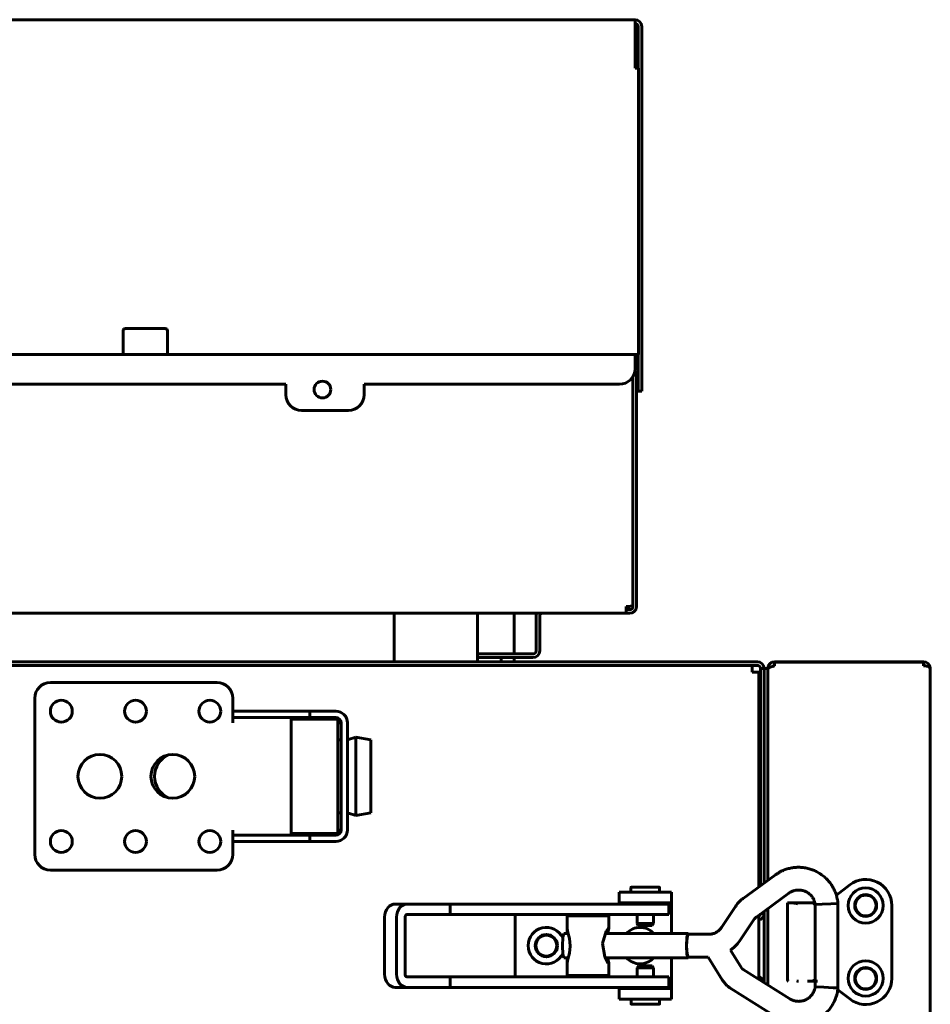
# Model space of a CAD drawing. Units: millimetres. Extents: x -8450 to 42828, y -7362 to 8920.
# Drawn here: x 8180 to 8355, y 3134 to 3323 of the extents above; entities that cross this region are included whole.
import ezdxf

# ---------------------------------------------------------------- set-up
doc = ezdxf.new("R2010")
doc.units = ezdxf.units.MM
doc.linetypes.add('K5LT_BASIC', pattern=[0])
doc.layers.add('Все виды', color=7, linetype='Continuous')

msp = doc.modelspace()

# ---------------------------------------------------------------- linework, layer by layer
at = {"layer": 'Все виды', "linetype": 'K5LT_BASIC', "lineweight": 60}
for p, q in [((8110.477, 3323.297), (8298.477, 3323.297)), ((8298.477, 3323.297), (8298.477, 3321.997)), ((8298.477, 3321.997), (8298.477, 3313.997)), ((8299.077, 3313.997), (8299.077, 3321.997)), ((8299.777, 3254.997), (8299.777, 3321.997)), ((8298.477, 3313.997), (8299.177, 3313.997)), ((8299.177, 3313.997), (8299.177, 3258.997)), ((8200.227, 3263.572), (8200.227, 3258.997)), ((8208.302, 3263.997), (8200.652, 3263.997)), ((8208.727, 3263.572), (8208.727, 3258.997)), ((8110.477, 3258.997), (8298.477, 3258.997)), ((8208.727, 3258.997), (8200.227, 3258.997)), ((8299.177, 3258.997), (8298.477, 3258.997)), ((8298.477, 3258.997), (8298.477, 3258.997)), ((8298.477, 3258.997), (8298.477, 3258.997)), ((8298.477, 3258.997), (8298.477, 3258.297)), ((8299.077, 3254.997), (8299.077, 3258.997)), ((8298.477, 3258.297), (8298.477, 3256.297)), ((8298.777, 3255.647), (8298.406, 3255.647)), ((8298.777, 3255.647), (8298.777, 3252.647)), ((8177.477, 3253.297), (8231.477, 3253.297)), ((8231.477, 3253.297), (8231.477, 3251.297)), ((8246.477, 3253.297), (8295.477, 3253.297)), ((8246.477, 3251.297), (8246.477, 3253.297)), ((8298.086, 3254.816), (8298.086, 3210.917)), ((8299.077, 3251.997), (8299.077, 3254.997)), ((8299.777, 3254.997), (8299.777, 3251.997)), ((8298.777, 3210.647), (8298.777, 3252.647)), ((8299.777, 3251.997), (8299.077, 3251.997)), ((8243.477, 3248.297), (8234.477, 3248.297)), ((8296.786, 3210.647), (8296.786, 3209.347)), ((8296.991, 3210.647), (8296.786, 3210.647)), ((8296.786, 3210.047), (8297.477, 3210.047)), ((8298.077, 3210.647), (8298.077, 3210.872)), ((8296.786, 3209.347), (8112.168, 3209.347)), ((8252.259, 3209.347), (8252.259, 3200.03)), ((8268.259, 3209.347), (8268.259, 3200.03)), ((8275.259, 3209.347), (8275.259, 3201.53)), ((8279.477, 3208.747), (8279.477, 3202.13)), ((8280.177, 3208.747), (8280.177, 3202.13)), ((8297.477, 3209.347), (8296.786, 3209.347)), ((8278.877, 3201.53), (8268.259, 3201.53)), ((8278.877, 3200.83), (8268.259, 3200.83)), ((8272.759, 3200.63), (8272.759, 3200.23)), ((8275.259, 3200.83), (8275.259, 3200.03)), ((8321.959, 3200.03), (8084.559, 3200.03)), ((8321.959, 3199.33), (8084.559, 3199.33)), ((8085.559, 3199.33), (8320.959, 3199.33)), ((8320.959, 3199.33), (8320.959, 3198.03)), ((8323.259, 3198.73), (8322.559, 3198.73)), ((8322.559, 3157.022), (8322.559, 3198.73)), ((8323.959, 3198.73), (8323.259, 3198.73)), ((8323.259, 3198.73), (8323.259, 3197.851)), ((8323.959, 3198.73), (8323.959, 3197.908)), ((8323.959, 3198.73), (8324.01, 3198.73)), ((8323.959, 3158.047), (8323.959, 3198.614)), ((8325.259, 3200.03), (8353.859, 3200.03)), ((8325.259, 3200.03), (8325.259, 3199.959)), ((8325.259, 3199.259), (8325.259, 3199.959)), ((8325.259, 3199.959), (8353.859, 3199.959)), ((8353.859, 3199.959), (8353.859, 3199.259)), ((8355.15, 3198.73), (8355.159, 3198.73)), ((8355.154, 3198.714), (8355.152, 3198.721)), ((8355.156, 3198.71), (8355.154, 3198.714)), ((8355.157, 3198.708), (8355.156, 3198.71)), ((8355.158, 3198.711), (8355.157, 3198.708)), ((8355.159, 3198.718), (8355.158, 3198.711)), ((8355.159, 3198.73), (8355.159, 2531.33)), ((8355.159, 3198.73), (8355.159, 3198.718)), ((8320.959, 3198.03), (8322.259, 3198.03)), ((8322.259, 3198.03), (8322.259, 3156.802)), ((8322.259, 3198.03), (8322.259, 3156.802)), ((8323.259, 3195.73), (8323.259, 3197.851)), ((8323.959, 3197.908), (8323.959, 3195.73)), ((8186.259, 3196.03), (8218.259, 3196.03)), ((8323.259, 3157.535), (8323.259, 3195.73)), ((8323.959, 3158.047), (8323.959, 3195.73)), ((8183.259, 3163.03), (8183.259, 3193.03)), ((8221.259, 3193.03), (8221.259, 3190.53)), ((8221.259, 3190.53), (8224.259, 3190.53)), ((8221.259, 3190.53), (8221.259, 3189.33)), ((8221.259, 3189.33), (8221.259, 3188.33)), ((8224.259, 3189.33), (8221.259, 3189.33)), ((8233.259, 3190.53), (8224.259, 3190.53)), ((8233.259, 3189.33), (8224.259, 3189.33)), ((8232.459, 3189.03), (8241.459, 3189.03)), ((8232.459, 3189.03), (8232.459, 3167.03)), ((8233.259, 3190.53), (8236.059, 3190.53)), ((8236.059, 3189.33), (8233.259, 3189.33)), ((8236.059, 3190.53), (8239.059, 3190.53)), ((8236.059, 3190.53), (8236.059, 3189.33)), ((8239.059, 3189.33), (8236.059, 3189.33)), ((8238.259, 3189.03), (8238.259, 3189.33)), ((8241.059, 3190.53), (8239.059, 3190.53)), ((8241.059, 3189.33), (8239.059, 3189.33)), ((8241.459, 3189.03), (8241.459, 3167.03)), ((8242.059, 3188.33), (8241.459, 3188.33)), ((8242.059, 3167.73), (8242.059, 3188.33)), ((8243.259, 3167.73), (8243.259, 3188.33)), ((8243.259, 3185.03), (8244.909, 3185.53)), ((8244.909, 3185.53), (8244.909, 3170.53)), ((8244.909, 3185.53), (8247.759, 3185.03)), ((8241.459, 3185.03), (8242.059, 3185.03)), ((8247.759, 3185.03), (8247.759, 3171.03)), ((8241.459, 3171.03), (8242.059, 3171.03)), ((8243.259, 3171.03), (8244.909, 3170.53)), ((8244.909, 3170.53), (8247.759, 3171.03)), ((8221.259, 3167.73), (8221.259, 3166.73)), ((8221.259, 3166.73), (8224.259, 3166.73)), ((8221.259, 3165.53), (8221.259, 3166.73)), ((8224.259, 3166.73), (8233.259, 3166.73)), ((8232.459, 3167.03), (8241.459, 3167.03)), ((8233.259, 3166.73), (8236.059, 3166.73)), ((8236.059, 3166.73), (8239.059, 3166.73)), ((8236.059, 3165.53), (8236.059, 3166.73)), ((8238.259, 3166.73), (8238.259, 3167.03)), ((8239.059, 3166.73), (8241.059, 3166.73)), ((8241.459, 3167.73), (8242.059, 3167.73)), ((8221.259, 3165.53), (8221.259, 3163.03)), ((8224.259, 3165.53), (8221.259, 3165.53)), ((8224.259, 3165.53), (8233.259, 3165.53)), ((8236.059, 3165.53), (8233.259, 3165.53)), ((8239.059, 3165.53), (8236.059, 3165.53)), ((8239.059, 3165.53), (8241.059, 3165.53)), ((8218.259, 3160.03), (8186.259, 3160.03)), ((8319.269, 3154.612), (8325.415, 3159.113)), ((8297.789, 3156.775), (8303.089, 3156.775)), ((8322.559, 3157.343), (8322.259, 3157.154)), ((8339.689, 3157.182), (8337.135, 3155.195)), ((8305.459, 3155.78), (8295.459, 3155.78)), ((8295.459, 3153.78), (8295.459, 3155.78)), ((8297.689, 3155.78), (8297.689, 3156.675)), ((8303.189, 3155.78), (8303.189, 3156.675)), ((8305.459, 3153.78), (8305.459, 3155.78)), ((8321.845, 3151.094), (8327.991, 3155.596)), ((8252.449, 3153.526), (8254.747, 3153.526)), ((8254.747, 3153.526), (8263.014, 3153.526)), ((8263.014, 3151.526), (8263.014, 3153.526)), ((8263.014, 3153.526), (8300.192, 3153.526)), ((8295.459, 3153.78), (8295.459, 3153.526)), ((8305.459, 3153.78), (8295.459, 3153.78)), ((8298.189, 3153.526), (8298.189, 3153.78)), ((8300.192, 3153.526), (8304.959, 3153.526)), ((8302.689, 3153.526), (8302.689, 3153.78)), ((8304.959, 3151.526), (8304.959, 3153.526)), ((8305.459, 3153.28), (8305.459, 3153.78)), ((8305.459, 3147.876), (8305.459, 3153.28)), ((8315.069, 3149.022), (8317.745, 3153.021)), ((8328.778, 3153.736), (8327.76, 3153.736)), ((8327.76, 3153.736), (8327.76, 3138.936)), ((8331.592, 3153.736), (8328.778, 3153.736)), ((8332.392, 3153.736), (8331.592, 3153.736)), ((8333.023, 3153.736), (8332.392, 3153.736)), ((8332.651, 3153.693), (8332.392, 3153.736)), ((8332.886, 3153.57), (8332.651, 3153.693)), ((8333.078, 3153.377), (8332.886, 3153.57)), ((8333.078, 3153.41), (8333.087, 3153.412)), ((8333.078, 3137.642), (8333.078, 3153.41)), ((8333.087, 3153.412), (8334.391, 3153.494)), ((8334.391, 3153.494), (8336.09, 3153.584)), ((8336.09, 3153.584), (8337.438, 3153.642)), ((8337.438, 3153.642), (8337.438, 3153.642)), ((8337.438, 3137.41), (8337.438, 3153.642)), ((8347.759, 3139.236), (8347.759, 3153.236)), ((8254.747, 3151.526), (8263.014, 3151.526)), ((8263.014, 3151.526), (8300.192, 3151.526)), ((8275.459, 3139.526), (8275.459, 3151.526)), ((8285.44, 3151.276), (8293.44, 3151.276)), ((8285.44, 3151.276), (8285.44, 3147.876)), ((8287.94, 3151.526), (8287.94, 3151.276)), ((8290.94, 3151.526), (8290.94, 3151.276)), ((8293.44, 3151.276), (8293.44, 3148.833)), ((8298.864, 3149.808), (8298.864, 3151.526)), ((8300.192, 3151.526), (8304.959, 3151.526)), ((8302.014, 3149.808), (8302.014, 3151.526)), ((8322.259, 3151.398), (8322.259, 3139.058)), ((8322.259, 3151.398), (8322.259, 3151.21)), ((8322.712, 3151.73), (8323.259, 3151.73)), ((8323.259, 3138.428), (8323.259, 3152.13)), ((8323.959, 3137.987), (8323.959, 3152.643)), ((8323.959, 3137.987), (8323.959, 3152.643)), ((8250.403, 3151.026), (8250.403, 3140.026)), ((8252.701, 3140.026), (8252.701, 3151.026)), ((8254.338, 3140.026), (8254.338, 3151.026)), ((8299.114, 3149.375), (8298.864, 3149.808)), ((8302.014, 3149.808), (8298.864, 3149.808)), ((8301.764, 3149.375), (8299.114, 3149.375)), ((8301.764, 3149.375), (8302.014, 3149.808)), ((8318.692, 3146.597), (8321.368, 3150.597)), ((8322.259, 3149.73), (8322.259, 3150.465)), ((8322.259, 3149.73), (8322.259, 3139.058)), ((8284.635, 3147.188), (8284.844, 3147.876)), ((8285.44, 3147.876), (8284.844, 3147.876)), ((8285.611, 3148.082), (8285.44, 3148.833)), ((8285.893, 3146.899), (8285.611, 3148.082)), ((8292.973, 3148.306), (8292.241, 3145.952)), ((8308.652, 3147.876), (8292.763, 3147.876)), ((8293.332, 3148.854), (8292.973, 3148.306)), ((8293.215, 3147.876), (8293.324, 3148.283)), ((8293.324, 3148.283), (8293.407, 3148.614)), ((8293.392, 3148.9), (8293.332, 3148.854)), ((8293.429, 3148.893), (8293.392, 3148.9)), ((8293.407, 3148.614), (8293.44, 3148.833)), ((8293.44, 3148.833), (8293.429, 3148.893)), ((8308.443, 3147.188), (8308.652, 3147.876)), ((8308.458, 3147.068), (8308.652, 3147.706)), ((8308.652, 3147.876), (8308.763, 3147.706)), ((8312.62, 3147.706), (8308.652, 3147.706)), ((8322.259, 3148.43), (8322.259, 3139.058)), ((8284.548, 3145.526), (8284.635, 3147.188)), ((8284.635, 3143.865), (8284.548, 3145.526)), ((8285.88, 3144.085), (8286.027, 3145.452)), ((8286.027, 3145.526), (8285.893, 3146.899)), ((8286.027, 3145.452), (8286.027, 3145.526)), ((8292.241, 3145.952), (8292.675, 3143.38)), ((8308.356, 3145.526), (8308.443, 3147.188)), ((8308.443, 3143.865), (8308.356, 3145.526)), ((8308.377, 3145.526), (8308.458, 3147.068)), ((8308.458, 3143.985), (8308.377, 3145.526)), ((8317.521, 3145.24), (8318.148, 3145.882)), ((8318.148, 3145.882), (8318.692, 3146.597)), ((8284.844, 3143.176), (8284.635, 3143.865)), ((8285.596, 3142.917), (8285.88, 3144.085)), ((8308.652, 3143.176), (8308.443, 3143.865)), ((8308.652, 3143.346), (8308.458, 3143.985)), ((8316.82, 3144.678), (8317.521, 3145.24)), ((8318.941, 3141.256), (8316.82, 3144.678)), ((8285.44, 3143.176), (8284.844, 3143.176)), ((8285.44, 3143.176), (8285.44, 3139.776)), ((8285.44, 3142.219), (8285.596, 3142.917)), ((8292.675, 3143.38), (8293.332, 3142.199)), ((8308.652, 3143.176), (8292.763, 3143.176)), ((8293.324, 3142.769), (8293.215, 3143.176)), ((8293.407, 3142.439), (8293.324, 3142.769)), ((8293.332, 3142.199), (8293.392, 3142.152)), ((8293.392, 3142.152), (8293.429, 3142.159)), ((8293.44, 3142.219), (8293.407, 3142.439)), ((8293.429, 3142.159), (8293.44, 3142.219)), ((8293.44, 3142.219), (8293.44, 3139.776)), ((8299.134, 3141.681), (8298.884, 3141.248)), ((8299.134, 3141.681), (8301.775, 3141.681)), ((8301.775, 3141.681), (8301.784, 3141.681)), ((8301.784, 3141.681), (8302.034, 3141.248)), ((8305.459, 3137.78), (8305.459, 3143.176)), ((8308.763, 3143.346), (8308.652, 3143.176)), ((8312.516, 3143.346), (8308.652, 3143.346)), ((8315.235, 3138.959), (8312.516, 3143.346)), ((8285.44, 3139.776), (8293.44, 3139.776)), ((8287.94, 3139.526), (8287.94, 3139.776)), ((8290.94, 3139.526), (8290.94, 3139.776)), ((8298.884, 3141.248), (8298.884, 3139.526)), ((8298.884, 3141.248), (8302.023, 3141.248)), ((8302.023, 3141.248), (8302.034, 3141.248)), ((8302.034, 3141.248), (8302.034, 3139.526)), ((8328.177, 3135.33), (8319.225, 3140.969)), ((8263.014, 3139.526), (8254.747, 3139.526)), ((8263.014, 3139.526), (8300.192, 3139.526)), ((8263.014, 3137.526), (8263.014, 3139.526)), ((8300.192, 3139.526), (8304.959, 3139.526)), ((8304.959, 3137.526), (8304.959, 3139.526)), ((8322.259, 3139.661), (8323.259, 3138.929)), ((8329.56, 3138.736), (8329.86, 3138.736)), ((8329.56, 3138.736), (8329.86, 3138.736)), ((8329.86, 3138.736), (8329.56, 3138.736)), ((8333.489, 3138.736), (8331.592, 3138.736)), ((8331.592, 3138.736), (8332.392, 3138.736)), ((8331.76, 3138.736), (8333.078, 3138.736)), ((8332.392, 3138.736), (8332.392, 3138.736)), ((8332.392, 3138.736), (8332.392, 3138.736)), ((8332.392, 3138.736), (8332.393, 3138.736)), ((8332.393, 3138.736), (8332.393, 3138.736)), ((8332.393, 3138.736), (8332.393, 3138.736)), ((8332.393, 3138.736), (8332.395, 3138.736)), ((8332.395, 3138.736), (8332.397, 3138.736)), ((8332.397, 3138.736), (8332.402, 3138.736)), ((8332.402, 3138.736), (8332.411, 3138.737)), ((8332.411, 3138.737), (8332.43, 3138.738)), ((8332.43, 3138.738), (8332.467, 3138.74)), ((8332.467, 3138.74), (8332.541, 3138.75)), ((8332.541, 3138.75), (8332.686, 3138.791)), ((8332.686, 3138.791), (8332.916, 3138.925)), ((8332.916, 3138.925), (8333.078, 3139.095)), ((8252.449, 3137.526), (8254.747, 3137.526)), ((8263.014, 3137.526), (8254.747, 3137.526)), ((8263.014, 3137.526), (8300.192, 3137.526)), ((8295.459, 3137.526), (8295.459, 3137.28)), ((8295.459, 3137.28), (8305.459, 3137.28)), ((8295.459, 3137.28), (8295.459, 3135.28)), ((8298.209, 3137.526), (8298.209, 3137.28)), ((8300.192, 3137.526), (8304.959, 3137.526)), ((8302.709, 3137.526), (8302.709, 3137.28)), ((8305.459, 3137.28), (8305.459, 3137.78)), ((8305.459, 3137.28), (8305.459, 3135.28)), ((8325.854, 3131.641), (8316.902, 3137.28)), ((8333.18, 3137.632), (8333.078, 3137.642)), ((8333.078, 3137.642), (8333.078, 3137.642)), ((8334.705, 3137.541), (8333.18, 3137.632)), ((8336.484, 3137.449), (8334.705, 3137.541)), ((8337.429, 3137.41), (8336.484, 3137.449)), ((8337.395, 3137.075), (8339.689, 3135.29)), ((8337.438, 3137.41), (8337.429, 3137.41)), ((8337.438, 3137.41), (8337.438, 3137.41)), ((8295.459, 3135.28), (8305.459, 3135.28)), ((8297.709, 3135.28), (8297.709, 3134.381)), ((8303.109, 3134.281), (8297.809, 3134.281)), ((8303.209, 3135.28), (8303.209, 3134.381))]:
    msp.add_line(p, q, dxfattribs=at)
for centre, radius in [((8238.477, 3252.297), 1.6), ((8188.359, 3190.53), 2.1), ((8202.609, 3190.53), 2.1), ((8216.859, 3190.53), 2.1), ((8195.759, 3178.03), 4.2), ((8209.759, 3178.03), 4.2), ((8188.359, 3165.53), 2.1), ((8202.609, 3165.53), 2.1), ((8216.859, 3165.53), 2.1), ((8342.759, 3153.23), 3.38), ((8342.759, 3153.23), 2.1), ((8342.759, 3153.23), 2), ((8281.459, 3145.53), 2.15), ((8281.459, 3145.53), 2), ((8342.759, 3139.236), 3.38), ((8342.759, 3139.236), 2.1), ((8342.759, 3139.23), 2)]:
    msp.add_circle(centre, radius, dxfattribs=at)
for centre, radius, start, end in [((8298.477, 3321.997), 1.3, 0, 90), ((8298.477, 3321.997), 0.6, 0, 90), ((8200.652, 3263.572), 0.425, 90, 180), ((8208.302, 3263.572), 0.425, 0, 90), ((8295.477, 3256.297), 3, 270, 0), ((8234.477, 3251.297), 3, 180, 270), ((8243.477, 3251.297), 3, 270, 0), ((8297.477, 3210.647), 1.3, 270, 0), ((8297.477, 3210.647), 0.6, 270, 0), ((8280.777, 3208.747), 1.3, 152.51357, 180), ((8280.777, 3208.747), 0.6, 90, 180), ((8272.559, 3200.63), 0.2, 0, 90), ((8278.877, 3202.13), 1.3, 270, 0), ((8278.877, 3202.13), 0.6, 270, 0), ((8272.559, 3200.23), 0.2, 270, 0), ((8321.959, 3198.73), 1.3, 0, 90), ((8321.959, 3198.73), 0.6, 0, 90), ((8325.259, 3198.73), 1.3, 90, 180), ((8325.259, 3198.73), 0.6, 90, 140.80365), ((8353.859, 3198.73), 1.3, 5.93573, 90), ((8353.859, 3198.73), 0.6, 58.49943, 90), ((8353.859, 3198.73), 1.3, 0, 5.93573), ((8186.259, 3193.03), 3, 90, 180), ((8218.259, 3193.03), 3, 0, 90), ((8241.059, 3188.33), 2.2, 0, 90), ((8241.059, 3188.33), 1, 0, 90), ((8210.759, 3178.03), 4.5, 113.64766, 180), ((8210.759, 3178.03), 4.5, 180, 246.35234), ((8241.059, 3167.73), 1, 270, 0), ((8241.059, 3167.73), 2.2, 270, 0), ((8186.259, 3163.03), 3, 180, 270), ((8218.259, 3163.03), 3, 270, 0), ((8297.789, 3156.675), 0.1, 90, 180), ((8303.089, 3156.675), 0.1, 0, 90), ((8342.759, 3153.236), 5, 0, 127.88284), ((8321.959, 3151.73), 1.3, 283.34236, 0), ((8321.959, 3151.73), 0.6, 300, 348.38533), ((8281.459, 3145.53), 3.5, 25.54166, 334.43681), ((8299.459, 3145.53), 3.5, 42.10514, 137.89486), ((8299.459, 3145.53), 3.5, 222.24978, 317.75022), ((8327.96, 3138.936), 0.2, 180, 270), ((8329.56, 3138.936), 0.2, 269.98899, 270), ((8342.759, 3139.236), 5, 232.11716, 0), ((8297.809, 3134.381), 0.1, 180, 270), ((8303.109, 3134.381), 0.1, 270, 0)]:
    msp.add_arc(centre, radius, start, end, dxfattribs=at)
for centre, major_axis, ratio, start_param, end_param in [((8326.703, 3157.354), (-1.288, 1.759), 0.1021299, 0.0000026, 0.0000191), ((8326.703, 3157.354), (1.288, -1.759), 0.1021299, 0, 0.0000325), ((8252.449, 3151.026), (0, -2.5), 0.8184985, 3.1415927, 4.712389), ((8254.747, 3151.026), (0, 2.5), 0.8184985, 0, 1.5707963), ((8254.747, 3151.026), (0, 0.5), 0.8184985, 0, 1.5707963), ((8252.449, 3140.026), (0, -2.5), 0.8184985, 4.712389, 6.2831853), ((8254.747, 3140.026), (0, -2.5), 0.8184985, 4.712389, 6.2831853), ((8254.747, 3140.026), (0, -0.5), 0.8184985, 4.712389, 6.2831853)]:
    msp.add_ellipse(centre, major_axis=major_axis, ratio=ratio, start_param=start_param, end_param=end_param, dxfattribs=at)
for points, knots in [([(8296.991, 3210.647), (8297.134, 3210.647), (8297.331, 3210.654), (8297.556, 3210.675), (8297.697, 3210.695), (8297.82, 3210.721), (8297.923, 3210.753), (8298.001, 3210.79), (8298.053, 3210.83), (8298.08, 3210.873), (8298.086, 3210.902), (8298.086, 3210.917)], [0, 0, 0, 0, 2.7527937, 3.8983337, 5.0765989, 6.293633, 7.5010065, 8.7213116, 9.9260663, 11.020661, 12, 12, 12, 12]), ([(8355.152, 3198.721), (8355.142, 3198.766), (8355.11, 3198.833), (8355.028, 3198.926), (8354.93, 3199.004), (8354.78, 3199.087), (8354.596, 3199.157), (8354.412, 3199.204), (8354.234, 3199.235), (8354.055, 3199.254), (8353.923, 3199.259), (8353.859, 3199.259)], [0, 0, 0, 0, 1.9567174, 2.9343552, 4.2368859, 5.7554899, 7.3818631, 8.682783, 9.619927, 10.8521073, 12, 12, 12, 12]), ([(8337.438, 3153.642), (8337.438, 3153.644), (8337.437, 3153.646), (8337.437, 3153.653), (8337.436, 3153.657), (8337.434, 3153.674), (8337.433, 3153.686), (8337.43, 3153.715), (8337.428, 3153.732), (8337.425, 3153.755), (8337.424, 3153.761), (8337.421, 3153.783), (8337.419, 3153.8), (8337.411, 3153.86), (8337.405, 3153.904), (8337.397, 3153.963), (8337.394, 3153.979), (8337.383, 3154.055), (8337.374, 3154.116), (8337.345, 3154.291), (8337.324, 3154.405), (8337.269, 3154.684), (8337.231, 3154.835), (8337.185, 3155.027), (8337.173, 3155.065), (8337.153, 3155.134), (8337.145, 3155.165), (8337.091, 3155.328), (8337.049, 3155.462), (8336.917, 3155.815), (8336.82, 3156.038), (8336.582, 3156.532), (8336.438, 3156.796), (8336.126, 3157.289), (8335.96, 3157.52), (8335.593, 3157.975), (8335.389, 3158.198), (8334.951, 3158.626), (8334.716, 3158.83), (8334.226, 3159.204), (8333.97, 3159.377), (8333.446, 3159.687), (8333.178, 3159.825), (8332.64, 3160.059), (8332.372, 3160.157), (8331.811, 3160.328), (8331.518, 3160.399), (8330.923, 3160.506), (8330.623, 3160.541), (8330.014, 3160.578), (8329.707, 3160.578), (8329.338, 3160.556), (8329.274, 3160.553), (8328.989, 3160.519), (8328.769, 3160.497), (8328.27, 3160.405), (8327.988, 3160.337), (8327.441, 3160.175), (8327.181, 3160.084), (8326.76, 3159.906), (8326.597, 3159.828), (8326.273, 3159.657), (8326.11, 3159.563), (8325.926, 3159.452), (8325.901, 3159.436), (8325.789, 3159.365), (8325.696, 3159.307), (8325.563, 3159.218), (8325.514, 3159.185), (8325.451, 3159.14), (8325.432, 3159.126), (8325.415, 3159.113)], [0, 0, 0, 0, 0.008851, 0.008851, 0.0286584, 0.0286584, 0.0802434, 0.0802434, 0.1547552, 0.1547552, 0.1791991, 0.1791991, 0.25269, 0.25269, 0.4399486, 0.4399486, 0.5107859, 0.5107859, 0.7706889, 0.7706889, 1.2795816, 1.2795816, 1.9530323, 1.9530323, 2.1277783, 2.1277783, 2.2704596, 2.2704596, 2.889456, 2.889456, 3.9210669, 3.9210669, 5.195529, 5.195529, 6.4245616, 6.4245616, 7.7158539, 7.7158539, 9.0534417, 9.0534417, 10.3834465, 10.3834465, 11.6724964, 11.6724964, 12.9009703, 12.9009703, 14.2029428, 14.2029428, 15.504384, 15.504384, 16.8274916, 16.8274916, 17.10669, 17.10669, 18.0626715, 18.0626715, 19.2694773, 19.2694773, 20.4845233, 20.4845233, 21.3166936, 21.3166936, 22.0462119, 22.0462119, 22.1589875, 22.1589875, 22.591429, 22.591429, 22.8735614, 22.8735614, 23, 23, 23, 23]), ([(8333.078, 3153.41), (8333.075, 3153.432), (8333.073, 3153.452), (8333.069, 3153.486), (8333.067, 3153.499), (8333.065, 3153.52), (8333.064, 3153.528), (8333.06, 3153.55), (8333.058, 3153.563), (8333.053, 3153.596), (8333.05, 3153.615), (8333.043, 3153.651), (8333.039, 3153.67), (8333.031, 3153.704), (8333.027, 3153.72), (8333.023, 3153.736), (8333.022, 3153.737), (8333.017, 3153.757), (8333.011, 3153.774), (8332.998, 3153.816), (8332.989, 3153.84), (8332.972, 3153.888), (8332.963, 3153.912), (8332.944, 3153.966), (8332.933, 3153.997), (8332.905, 3154.075), (8332.887, 3154.123), (8332.839, 3154.25), (8332.808, 3154.325), (8332.74, 3154.472), (8332.703, 3154.542), (8332.615, 3154.692), (8332.562, 3154.773), (8332.431, 3154.953), (8332.351, 3155.052), (8332.181, 3155.239), (8332.093, 3155.326), (8331.901, 3155.495), (8331.797, 3155.576), (8331.592, 3155.719), (8331.49, 3155.782), (8331.281, 3155.895), (8331.172, 3155.946), (8330.951, 3156.033), (8330.836, 3156.071), (8330.6, 3156.133), (8330.478, 3156.158), (8330.232, 3156.195), (8330.105, 3156.207), (8329.859, 3156.216), (8329.738, 3156.213), (8329.493, 3156.194), (8329.37, 3156.177), (8329.239, 3156.151), (8329.224, 3156.149), (8329.123, 3156.124), (8329.039, 3156.105), (8328.87, 3156.051), (8328.783, 3156.019), (8328.617, 3155.95), (8328.534, 3155.913), (8328.429, 3155.863), (8328.4, 3155.85), (8328.355, 3155.828), (8328.336, 3155.818), (8328.29, 3155.795), (8328.265, 3155.781), (8328.222, 3155.755), (8328.206, 3155.745), (8328.176, 3155.725), (8328.161, 3155.716), (8328.131, 3155.696), (8328.116, 3155.685), (8328.085, 3155.663), (8328.069, 3155.652), (8328.033, 3155.626), (8328.012, 3155.612), (8327.991, 3155.596)], [0, 0, 0, 0, 0.2064017, 0.2064017, 0.3342616, 0.3342616, 0.4123828, 0.4123828, 0.5476679, 0.5476679, 0.7360837, 0.7360837, 0.9048317, 0.9048317, 1.0654528, 1.0654528, 1.069727, 1.069727, 1.2723368, 1.2723368, 1.5698221, 1.5698221, 1.8339071, 1.8339071, 2.1350663, 2.1350663, 2.585804, 2.585804, 3.3210987, 3.3210987, 4.1473856, 4.1473856, 5.1339559, 5.1339559, 6.3706908, 6.3706908, 7.5925759, 7.5925759, 8.8991914, 8.8991914, 10.0699214, 10.0699214, 11.2626758, 11.2626758, 12.4696732, 12.4696732, 13.6934706, 13.6934706, 14.9589564, 14.9589564, 16.1552876, 16.1552876, 17.387406, 17.387406, 17.543437, 17.543437, 18.4716781, 18.4716781, 19.3549035, 19.3549035, 20.1270811, 20.1270811, 20.4194139, 20.4194139, 20.6571923, 20.6571923, 20.9999028, 20.9999028, 21.1985795, 21.1985795, 21.3729184, 21.3729184, 21.5513934, 21.5513934, 21.7509768, 21.7509768, 22, 22, 22, 22]), ([(8317.745, 3153.021), (8317.796, 3153.098), (8317.849, 3153.173), (8317.99, 3153.366), (8318.082, 3153.482), (8318.261, 3153.694), (8318.348, 3153.79), (8318.518, 3153.968), (8318.601, 3154.05), (8318.772, 3154.209), (8318.859, 3154.287), (8319.053, 3154.449), (8319.16, 3154.532), (8319.269, 3154.612)], [0, 0, 0, 0, 1.8693659, 1.8693659, 4.8693659, 4.8693659, 7.4976068, 7.4976068, 9.8738382, 9.8738382, 12.2500695, 12.2500695, 15, 15, 15, 15]), ([(8329.749, 3153.539), (8329.572, 3153.585), (8329.403, 3153.631), (8329.078, 3153.705), (8328.922, 3153.736), (8328.778, 3153.736)], [0, 0, 0, 0, 0.0006294768, 0.0006294768, 0.0012716026, 0.0012716026, 0.0012716026, 0.0012716026]), ([(8321.368, 3150.597), (8321.384, 3150.621), (8321.401, 3150.645), (8321.446, 3150.706), (8321.475, 3150.742), (8321.531, 3150.808), (8321.558, 3150.838), (8321.611, 3150.893), (8321.637, 3150.919), (8321.69, 3150.969), (8321.717, 3150.993), (8321.777, 3151.043), (8321.811, 3151.069), (8321.845, 3151.094)], [0, 0, 0, 0, 1.8967183, 1.8967183, 4.8967183, 4.8967183, 7.4994533, 7.4994533, 9.8663934, 9.8663934, 12.2333336, 12.2333336, 15, 15, 15, 15]), ([(8312.62, 3147.706), (8312.736, 3147.706), (8312.853, 3147.713), (8313.083, 3147.741), (8313.198, 3147.762), (8313.424, 3147.817), (8313.536, 3147.851), (8313.755, 3147.933), (8313.862, 3147.981), (8314.07, 3148.088), (8314.171, 3148.149), (8314.367, 3148.282), (8314.46, 3148.354), (8314.64, 3148.51), (8314.725, 3148.594), (8314.826, 3148.706), (8314.847, 3148.73), (8314.887, 3148.778), (8314.906, 3148.802), (8314.955, 3148.863), (8314.984, 3148.901), (8315.031, 3148.967), (8315.05, 3148.994), (8315.069, 3149.022)], [0, 0, 0, 0, 2.1811457, 2.1811457, 4.3626279, 4.3626279, 6.546981, 6.546981, 8.7360695, 8.7360695, 10.9314127, 10.9314127, 13.1346674, 13.1346674, 15.3475074, 15.3475074, 15.9366865, 15.9366865, 16.5020889, 16.5020889, 17.3816104, 17.3816104, 18, 18, 18, 18]), ([(8319.225, 3140.969), (8319.223, 3140.97), (8319.221, 3140.971), (8319.216, 3140.975), (8319.212, 3140.977), (8319.202, 3140.984), (8319.196, 3140.988), (8319.176, 3141.002), (8319.164, 3141.011), (8319.13, 3141.037), (8319.11, 3141.055), (8319.07, 3141.092), (8319.051, 3141.112), (8319.021, 3141.146), (8319.009, 3141.16), (8318.992, 3141.183), (8318.986, 3141.191), (8318.973, 3141.208), (8318.967, 3141.217), (8318.954, 3141.236), (8318.947, 3141.246), (8318.941, 3141.256)], [0, 0, 0, 0, 0.2745474, 0.2745474, 0.7321264, 0.7321264, 1.6472845, 1.6472845, 3.3860848, 3.3860848, 6.3860848, 6.3860848, 9.3860848, 9.3860848, 11.4203584, 11.4203584, 12.5021269, 12.5021269, 13.7384589, 13.7384589, 15, 15, 15, 15]), ([(8316.902, 3137.28), (8316.896, 3137.283), (8316.89, 3137.287), (8316.874, 3137.297), (8316.864, 3137.304), (8316.834, 3137.323), (8316.814, 3137.336), (8316.755, 3137.375), (8316.715, 3137.402), (8316.601, 3137.483), (8316.527, 3137.538), (8316.329, 3137.694), (8316.209, 3137.798), (8315.978, 3138.016), (8315.867, 3138.131), (8315.693, 3138.328), (8315.626, 3138.408), (8315.526, 3138.536), (8315.491, 3138.583), (8315.417, 3138.684), (8315.379, 3138.739), (8315.305, 3138.849), (8315.27, 3138.903), (8315.235, 3138.959)], [0, 0, 0, 0, 0.1342412, 0.1342412, 0.3579765, 0.3579765, 0.8054472, 0.8054472, 1.7003886, 1.7003886, 3.4455242, 3.4455242, 6.4455242, 6.4455242, 9.4455242, 9.4455242, 11.410341, 11.410341, 12.512753, 12.512753, 13.7726492, 13.7726492, 15, 15, 15, 15]), ([(8325.854, 3131.641), (8325.871, 3131.63), (8325.888, 3131.619), (8325.922, 3131.599), (8325.939, 3131.588), (8325.977, 3131.566), (8325.997, 3131.554), (8326.057, 3131.519), (8326.097, 3131.496), (8326.206, 3131.435), (8326.278, 3131.397), (8326.46, 3131.301), (8326.571, 3131.245), (8326.863, 3131.105), (8327.036, 3131.03), (8327.365, 3130.903), (8327.525, 3130.849), (8327.912, 3130.735), (8328.144, 3130.678), (8328.658, 3130.574), (8328.934, 3130.547), (8329.229, 3130.504), (8329.249, 3130.503), (8329.545, 3130.479), (8329.819, 3130.473), (8330.361, 3130.49), (8330.629, 3130.512), (8331.197, 3130.589), (8331.496, 3130.649), (8332.083, 3130.801), (8332.37, 3130.894), (8332.927, 3131.113), (8333.196, 3131.237), (8333.711, 3131.515), (8333.957, 3131.666), (8334.444, 3132.006), (8334.683, 3132.196), (8335.142, 3132.604), (8335.36, 3132.824), (8335.772, 3133.29), (8335.964, 3133.535), (8336.301, 3134.028), (8336.449, 3134.277), (8336.727, 3134.809), (8336.858, 3135.094), (8337.032, 3135.54), (8337.085, 3135.707), (8337.162, 3135.94), (8337.18, 3136.01), (8337.198, 3136.078), (8337.198, 3136.079), (8337.238, 3136.256), (8337.282, 3136.424), (8337.344, 3136.755), (8337.369, 3136.918), (8337.4, 3137.105), (8337.404, 3137.139), (8337.414, 3137.216), (8337.42, 3137.26), (8337.428, 3137.321), (8337.43, 3137.337), (8337.434, 3137.373), (8337.436, 3137.392), (8337.438, 3137.41)], [0, 0, 0, 0, 0.0891714, 0.0891714, 0.1783427, 0.1783427, 0.2845475, 0.2845475, 0.4878034, 0.4878034, 0.8460574, 0.8460574, 1.4086637, 1.4086637, 2.2451946, 2.2451946, 3.028126, 3.028126, 4.0829707, 4.0829707, 5.3077162, 5.3077162, 5.3962921, 5.3962921, 6.6269842, 6.6269842, 7.8210546, 7.8210546, 9.1792559, 9.1792559, 10.5288624, 10.5288624, 11.842501, 11.842501, 13.1229994, 13.1229994, 14.4901666, 14.4901666, 15.8620863, 15.8620863, 17.2490081, 17.2490081, 18.527805, 18.527805, 19.8890091, 19.8890091, 20.676969, 20.676969, 20.9960167, 20.9960167, 21.0035141, 21.0035141, 21.8464026, 21.8464026, 22.5217664, 22.5217664, 22.6538621, 22.6538621, 22.839936, 22.839936, 22.9117391, 22.9117391, 23, 23, 23, 23]), ([(8328.177, 3135.33), (8328.186, 3135.325), (8328.194, 3135.32), (8328.214, 3135.307), (8328.226, 3135.3), (8328.256, 3135.281), (8328.274, 3135.27), (8328.31, 3135.249), (8328.326, 3135.239), (8328.358, 3135.22), (8328.373, 3135.212), (8328.404, 3135.195), (8328.419, 3135.187), (8328.45, 3135.172), (8328.466, 3135.164), (8328.5, 3135.148), (8328.517, 3135.141), (8328.56, 3135.123), (8328.586, 3135.113), (8328.638, 3135.092), (8328.662, 3135.083), (8328.723, 3135.059), (8328.761, 3135.045), (8328.855, 3135.011), (8328.91, 3134.992), (8329.044, 3134.949), (8329.128, 3134.929), (8329.222, 3134.904), (8329.236, 3134.902), (8329.335, 3134.881), (8329.422, 3134.868), (8329.617, 3134.846), (8329.726, 3134.84), (8329.957, 3134.837), (8330.081, 3134.843), (8330.322, 3134.869), (8330.438, 3134.887), (8330.68, 3134.939), (8330.803, 3134.972), (8331.04, 3135.053), (8331.155, 3135.099), (8331.375, 3135.205), (8331.48, 3135.264), (8331.683, 3135.393), (8331.783, 3135.465), (8331.98, 3135.624), (8332.078, 3135.712), (8332.255, 3135.891), (8332.335, 3135.982), (8332.488, 3136.175), (8332.561, 3136.277), (8332.682, 3136.472), (8332.733, 3136.564), (8332.816, 3136.745), (8332.851, 3136.83), (8332.91, 3136.989), (8332.934, 3137.059), (8332.966, 3137.15), (8332.976, 3137.177), (8332.992, 3137.224), (8333, 3137.245), (8333.014, 3137.289), (8333.021, 3137.312), (8333.029, 3137.34), (8333.03, 3137.344), (8333.035, 3137.366), (8333.039, 3137.385), (8333.047, 3137.422), (8333.05, 3137.439), (8333.056, 3137.476), (8333.059, 3137.495), (8333.063, 3137.522), (8333.064, 3137.529), (8333.067, 3137.55), (8333.069, 3137.564), (8333.073, 3137.599), (8333.075, 3137.62), (8333.078, 3137.642)], [0, 0, 0, 0, 0.0979127, 0.0979127, 0.2412921, 0.2412921, 0.4630017, 0.4630017, 0.6624242, 0.6624242, 0.843267, 0.843267, 1.0103033, 1.0103033, 1.1934966, 1.1934966, 1.4199672, 1.4199672, 1.7282433, 1.7282433, 1.9731423, 1.9731423, 2.3533099, 2.3533099, 2.9757311, 2.9757311, 3.84826, 3.84826, 3.9871374, 3.9871374, 4.8938036, 4.8938036, 6.0319327, 6.0319327, 7.3130857, 7.3130857, 8.505009, 8.505009, 9.8394522, 9.8394522, 11.1143654, 11.1143654, 12.3437711, 12.3437711, 13.6121963, 13.6121963, 14.9305347, 14.9305347, 16.1581375, 16.1581375, 17.4755457, 17.4755457, 18.5678166, 18.5678166, 19.37583, 19.37583, 20.0333708, 20.0333708, 20.3545395, 20.3545395, 20.6442277, 20.6442277, 20.9779947, 20.9779947, 21.0349774, 21.0349774, 21.2731494, 21.2731494, 21.4707465, 21.4707465, 21.6568951, 21.6568951, 21.7195691, 21.7195691, 21.8399024, 21.8399024, 22, 22, 22, 22])]:
    msp.add_open_spline(points, degree=3, knots=knots, dxfattribs=at)
msp.add_open_spline([(8323.959, 3198.614), (8323.959, 3198.63), (8323.965, 3198.66), (8323.989, 3198.706), (8324.03, 3198.752), (8324.086, 3198.798), (8324.156, 3198.844), (8324.241, 3198.89), (8324.338, 3198.937), (8324.447, 3198.983), (8324.566, 3199.029), (8324.694, 3199.075), (8324.829, 3199.121), (8324.969, 3199.167), (8325.113, 3199.213), (8325.211, 3199.243), (8325.259, 3199.259)], degree=3, dxfattribs=at)

doc.saveas('drawing.dxf')
